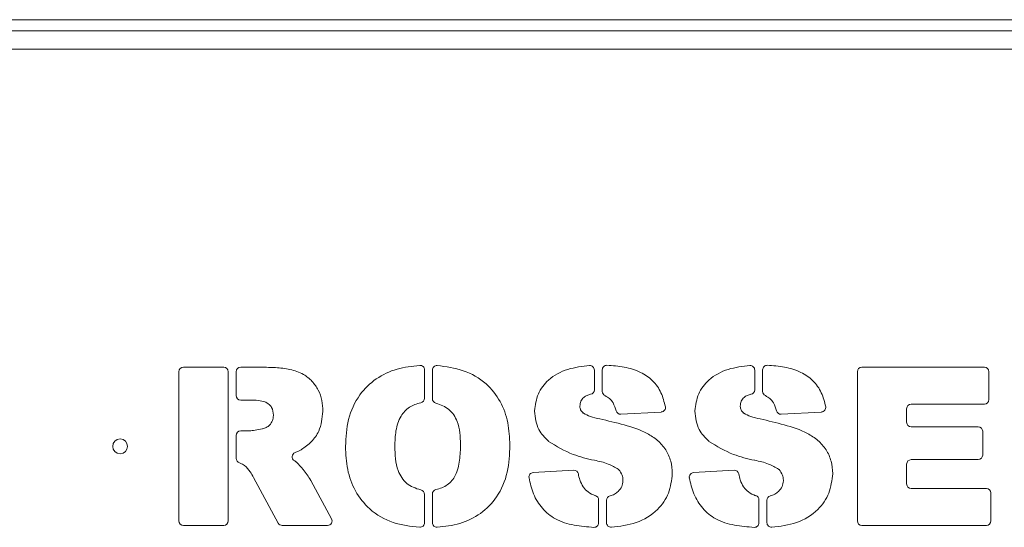
# Model space of a CAD drawing. Units: millimetres. Extents: x -1986 to 2526, y -1907 to 915.
# Drawn here: x -1003 to -897, y 589 to 644 of the extents above; entities that cross this region are included whole.
import ezdxf

# ---------------------------------------------------------------- set-up
doc = ezdxf.new("R2010")
doc.units = ezdxf.units.MM

msp = doc.modelspace()

# ---------------------------------------------------------------- linework, layer by layer
at = {"color": 7, "linetype": 'Continuous', "lineweight": 15}
for p, q in [((-1032.28, 644.24), (-812.28, 644.24)), ((-834.28, 643.04), (-1929.28, 643.04)), ((-981.06, 606.61), (-985.42, 606.61)), ((-977.02, 606.61), (-979.22, 606.61)), ((-977.02, 606.61), (-977.02, 606.61)), ((-898.72, 606.61), (-911.98, 606.61)), ((-985.91, 606.12), (-985.91, 589.97)), ((-980.57, 589.97), (-980.57, 606.12)), ((-979.71, 606.12), (-979.71, 603.54)), ((-959.34, 603.25), (-959.34, 606.32)), ((-958.48, 606.31), (-958.48, 603.21)), ((-940.94, 604.16), (-940.94, 606.3)), ((-940.08, 606.33), (-940.08, 603.98)), ((-923.58, 604.16), (-923.58, 606.3)), ((-922.72, 606.33), (-922.72, 603.98)), ((-912.47, 606.12), (-912.47, 589.97)), ((-898.23, 603.1), (-898.23, 606.12)), ((-979.22, 603.05), (-978.21, 603.05)), ((-978.21, 603.05), (-978.21, 603.05)), ((-906.64, 602.61), (-898.72, 602.61)), ((-938.09, 601.52), (-933.71, 601.76)), ((-920.73, 601.52), (-916.35, 601.76)), ((-907.13, 600.65), (-907.13, 602.12)), ((-899.39, 600.16), (-906.64, 600.16)), ((-979.71, 599.22), (-979.71, 596.73)), ((-978.32, 599.71), (-979.22, 599.71)), ((-898.9, 597.09), (-898.9, 599.67)), ((-940.94, 596.53), (-940.94, 596.53)), ((-923.59, 596.53), (-923.58, 596.53)), ((-907.13, 593.97), (-907.13, 596.11)), ((-906.64, 596.6), (-899.39, 596.6)), ((-943.18, 595.46), (-947.56, 595.2)), ((-925.82, 595.46), (-930.2, 595.2)), ((-977.84, 594.67), (-977.84, 594.67)), ((-977.84, 594.67), (-975.16, 589.73)), ((-969.39, 590.2), (-971.64, 594.36)), ((-959.34, 589.77), (-959.34, 592.84)), ((-958.48, 592.87), (-958.48, 589.77)), ((-898.5, 593.48), (-906.64, 593.48)), ((-898.01, 589.97), (-898.01, 592.99)), ((-940.48, 589.76), (-940.48, 592.23)), ((-939.62, 592.2), (-939.62, 589.77)), ((-923.12, 589.76), (-923.12, 592.23)), ((-922.26, 592.2), (-922.26, 589.77)), ((-985.42, 589.48), (-981.06, 589.48)), ((-974.73, 589.48), (-969.82, 589.48)), ((-911.98, 589.48), (-898.5, 589.48))]:
    msp.add_line(p, q, dxfattribs=at)
at = {"color": 8, "linetype": 'Continuous', "lineweight": 0}
msp.add_line((-834.28, 641.04), (-1929.28, 641.04), dxfattribs=at)
at = {"color": 7, "linetype": 'Continuous', "lineweight": 15, "flags": 128}
for points in [[(-940.35, 601.01), (-940.35, 601.01), (-940.35, 601.01), (-940.35, 601.01), (-940.35, 601.01), (-940.35, 601.01), (-940.35, 601.01), (-940.35, 601.01), (-940.35, 601.01)], [(-922.99, 601.01), (-922.99, 601.01), (-922.99, 601.01), (-922.99, 601.01), (-922.99, 601.01), (-922.99, 601.01), (-922.99, 601.01), (-922.99, 601.01), (-922.99, 601.01)], [(-971.64, 594.36), (-971.64, 594.36), (-971.64, 594.36), (-971.64, 594.36), (-971.64, 594.36), (-971.64, 594.36), (-971.64, 594.36), (-971.64, 594.36), (-971.64, 594.36)]]:
    msp.add_lwpolyline(points, dxfattribs=at)
at = {"color": 7, "linetype": 'Continuous', "lineweight": 15}
msp.add_circle((-992.28, 598.04), 0.8, dxfattribs=at)
for centre, start, end in [((-985.42, 606.12), 90, 180), ((-981.06, 606.12), 0, 90), ((-979.22, 606.12), 90, 180), ((-959.82, 606.32), 0, 92.9987), ((-957.99, 606.31), 86.1377, 180), ((-941.43, 606.3), 0, 94.1305), ((-939.59, 606.33), 88.2099, 180), ((-924.07, 606.3), 0, 94.1305), ((-922.23, 606.33), 88.2099, 180), ((-911.98, 606.12), 90, 180), ((-898.72, 606.12), 0, 90), ((-979.22, 603.54), 180, 270), ((-941.43, 604.16), 280.2554, 0), ((-939.59, 603.98), 180, 246.7392), ((-924.07, 604.16), 280.2554, 0), ((-922.23, 603.98), 180, 246.7392), ((-959.82, 603.25), 280.3394, 0), ((-957.99, 603.21), 180, 257.8054), ((-942.02, 602.38), 176.1772, 184.1922), ((-933.73, 602.25), 273.1674, 10.2314), ((-924.67, 602.38), 176.1772, 184.1922), ((-916.38, 602.25), 273.1674, 10.2314), ((-906.64, 602.12), 90, 180), ((-898.72, 603.1), 270, 0), ((-976.16, 601.4), 357.4457, 3.0371), ((-970.82, 601.83), 358.3541, 1.3746), ((-946.92, 601.86), 177.4293, 181.6749), ((-941.81, 602.02), 228.0828, 232.0545), ((-938.11, 602.01), 192.8677, 273.1674), ((-929.56, 601.86), 177.4293, 181.6749), ((-924.45, 602.02), 228.0828, 232.0545), ((-920.75, 602.01), 192.8677, 273.1674), ((-906.64, 600.65), 180, 270), ((-899.39, 599.67), 0, 90), ((-979.22, 599.22), 90, 180), ((-978.32, 600.2), 270, 272.7168), ((-976.99, 600.41), 281.7409, 283.1323), ((-967.4, 598.03), 178.7133, 180.6962), ((-962.05, 598.03), 179.3803, 180.6196), ((-955.91, 598.26), 359.461, 0.6665), ((-950.57, 598.17), 359.0824, 0.9618), ((-945.59, 598.96), 227.6337, 231.0974), ((-928.23, 598.96), 227.6337, 231.0974), ((-973.17, 596.91), 111.1794, 238.1795), ((-972.92, 598.1), 298.2125, 302.4038), ((-899.39, 597.09), 270, 0), ((-979.22, 596.73), 180, 252.0291), ((-973.51, 595.96), 50.7009, 56.0637), ((-906.64, 596.11), 90, 180), ((-947.53, 594.71), 93.3533, 188.1781), ((-943.15, 594.97), 10.0738, 93.3533), ((-938.68, 595.2), 40.0986, 47.0023), ((-932.99, 595.09), 358.8646, 1.9), ((-930.17, 594.71), 93.3533, 188.1781), ((-925.79, 594.97), 10.0738, 93.3533), ((-921.33, 595.2), 40.0986, 47.0023), ((-915.63, 595.09), 358.8646, 1.9), ((-938.33, 594.35), 356.5592, 3.2796), ((-920.97, 594.35), 356.5592, 3.2796), ((-906.64, 593.97), 180, 270), ((-959.82, 592.84), 0, 79.56), ((-957.99, 592.87), 101.5639, 180), ((-941.73, 593.9), 212.2096, 217.7429), ((-940.97, 592.23), 0, 74.1523), ((-939.13, 592.2), 103.7395, 180), ((-924.37, 593.9), 212.2096, 217.7429), ((-923.61, 592.23), 0, 74.1523), ((-921.77, 592.2), 103.7395, 180), ((-898.5, 592.99), 0, 90), ((-985.42, 589.97), 180, 270), ((-981.06, 589.97), 270, 0), ((-974.73, 589.97), 208.4652, 270), ((-969.82, 589.97), 270, 28.4416), ((-959.82, 589.77), 266.5053, 0), ((-957.99, 589.77), 180, 273.178), ((-940.97, 589.76), 267.8311, 0), ((-939.13, 589.77), 180, 273.8852), ((-923.61, 589.76), 267.8311, 0), ((-921.77, 589.77), 180, 273.8852), ((-911.98, 589.97), 180, 270), ((-898.5, 589.97), 270, 0)]:
    msp.add_arc(centre, 0.49, start, end, dxfattribs=at)
for points, knots in [([(-970.33, 601.85), (-970.35, 602.24), (-970.39, 603.03), (-970.79, 604.15), (-971.47, 605.12), (-972.5, 605.96), (-973.89, 606.41), (-975.45, 606.59), (-976.49, 606.6), (-977.02, 606.61)], [0, 0, 0, 0, 0.125082, 0.250045, 0.374986, 0.499819, 0.666081, 0.832994, 1, 1, 1, 1]), ([(-959.85, 606.81), (-960.68, 606.72), (-962.33, 606.53), (-964.63, 605.45), (-966.54, 603.59), (-967.72, 600.98), (-967.83, 599.02), (-967.88, 598.04)], [0, 0, 0, 0, 0.186972, 0.373618, 0.560138, 0.779745, 1, 1, 1, 1]), ([(-950.08, 598.18), (-950.12, 598.99), (-950.2, 600.62), (-951.03, 602.96), (-952.66, 605.02), (-955.09, 606.42), (-957, 606.67), (-957.96, 606.8)], [0, 0, 0, 0, 0.1870456, 0.3737695, 0.560276, 0.7798027, 1, 1, 1, 1]), ([(-941.46, 606.79), (-942.26, 606.7), (-943.85, 606.52), (-945.86, 605.45), (-947.16, 603.77), (-947.33, 602.51), (-947.41, 601.89)], [0, 0, 0, 0, 0.280934, 0.560616, 0.780311, 1, 1, 1, 1]), ([(-933.25, 602.33), (-933.38, 602.85), (-933.64, 603.88), (-934.56, 605.22), (-935.98, 606.17), (-937.71, 606.69), (-938.95, 606.78), (-939.58, 606.82)], [0, 0, 0, 0, 0.186749, 0.373069, 0.559493, 0.779569, 1, 1, 1, 1]), ([(-924.1, 606.79), (-924.9, 606.7), (-926.49, 606.52), (-928.5, 605.45), (-929.8, 603.77), (-929.97, 602.51), (-930.05, 601.89)], [0, 0, 0, 0, 0.280934, 0.560616, 0.780311, 1, 1, 1, 1]), ([(-915.89, 602.33), (-916.02, 602.85), (-916.28, 603.88), (-917.21, 605.22), (-918.63, 606.17), (-920.35, 606.69), (-921.59, 606.78), (-922.22, 606.82)], [0, 0, 0, 0, 0.186748, 0.373067, 0.559493, 0.779569, 1, 1, 1, 1]), ([(-942.51, 602.41), (-942.49, 602.59), (-942.44, 602.94), (-942.13, 603.33), (-941.74, 603.58), (-941.48, 603.64), (-941.34, 603.68)], [0, 0, 0, 0, 0.279446, 0.559092, 0.779413, 1, 1, 1, 1]), ([(-939.79, 603.53), (-939.61, 603.43), (-939.26, 603.25), (-938.82, 602.68), (-938.68, 602.19), (-938.59, 601.9)], [0, 0, 0, 0, 0.280059, 0.560225, 1, 1, 1, 1]), ([(-925.15, 602.41), (-925.13, 602.59), (-925.09, 602.94), (-924.77, 603.33), (-924.39, 603.58), (-924.12, 603.64), (-923.98, 603.68)], [0, 0, 0, 0, 0.279442, 0.559083, 0.779401, 1, 1, 1, 1]), ([(-922.43, 603.53), (-922.25, 603.43), (-921.91, 603.25), (-921.46, 602.68), (-921.32, 602.19), (-921.23, 601.9)], [0, 0, 0, 0, 0.280059, 0.560225, 1, 1, 1, 1]), ([(-978.21, 603.05), (-977.92, 603.04), (-977.35, 603.03), (-976.64, 602.9), (-976.14, 602.6), (-975.76, 602.15), (-975.71, 601.72), (-975.68, 601.43)], [0, 0, 0, 0, 0.250895, 0.501182, 0.626204, 0.751566, 1, 1, 1, 1]), ([(-962.54, 598.04), (-962.52, 598.6), (-962.49, 599.73), (-962.03, 601.26), (-961.02, 602.38), (-960.16, 602.64), (-959.74, 602.77)], [0, 0, 0, 0, 0.281047, 0.56095, 0.780448, 1, 1, 1, 1]), ([(-958.09, 602.73), (-957.59, 602.54), (-956.58, 602.17), (-955.52, 600.47), (-955.46, 599.1), (-955.42, 598.27)], [0, 0, 0, 0, 0.279368, 0.558824, 1, 1, 1, 1]), ([(-942.14, 601.65), (-942.25, 601.76), (-942.45, 601.95), (-942.49, 602.22), (-942.51, 602.34)], [0, 0, 0, 0, 0.560407, 1, 1, 1, 1]), ([(-924.78, 601.65), (-924.89, 601.76), (-925.09, 601.95), (-925.13, 602.22), (-925.15, 602.34)], [0, 0, 0, 0, 0.560412, 1, 1, 1, 1]), ([(-975.68, 601.38), (-975.7, 601.19), (-975.74, 600.81), (-976.05, 600.36), (-976.44, 600.06), (-976.73, 599.98), (-976.88, 599.94)], [0, 0, 0, 0, 0.279562, 0.559498, 0.77977, 1, 1, 1, 1]), ([(-972.66, 597.69), (-972.28, 597.96), (-971.52, 598.49), (-970.54, 599.88), (-970.41, 601.09), (-970.33, 601.82)], [0, 0, 0, 0, 0.280675, 0.561214, 1, 1, 1, 1]), ([(-947.41, 601.85), (-947.33, 601.15), (-947.18, 599.89), (-946.31, 599), (-945.92, 598.6)], [0, 0, 0, 0, 0.559072, 1, 1, 1, 1]), ([(-940.35, 601.01), (-940.7, 601.08), (-941.32, 601.2), (-941.87, 601.5), (-942.11, 601.63)], [0, 0, 0, 0, 0.561311, 1, 1, 1, 1]), ([(-930.05, 601.85), (-929.97, 601.15), (-929.83, 599.89), (-928.95, 599), (-928.56, 598.6)], [0, 0, 0, 0, 0.559069, 1, 1, 1, 1]), ([(-922.99, 601.01), (-923.34, 601.08), (-923.96, 601.2), (-924.51, 601.5), (-924.75, 601.63)], [0, 0, 0, 0, 0.5612963, 1, 1, 1, 1]), ([(-932.5, 595.1), (-932.53, 595.55), (-932.6, 596.45), (-933.16, 597.7), (-934.06, 598.72), (-935.58, 599.71), (-937.72, 600.41), (-939.47, 600.81), (-940.35, 601.01)], [0, 0, 0, 0, 0.124932, 0.249825, 0.374589, 0.499595, 0.749601, 1, 1, 1, 1]), ([(-915.14, 595.1), (-915.17, 595.55), (-915.24, 596.45), (-915.8, 597.7), (-916.7, 598.72), (-918.22, 599.71), (-920.37, 600.41), (-922.11, 600.81), (-922.99, 601.01)], [0, 0, 0, 0, 0.124932, 0.249825, 0.374589, 0.499595, 0.749601, 1, 1, 1, 1]), ([(-976.89, 599.93), (-977.15, 599.88), (-977.61, 599.78), (-978.09, 599.73), (-978.29, 599.71)], [0, 0, 0, 0, 0.560146, 1, 1, 1, 1]), ([(-967.88, 598.02), (-967.85, 597.19), (-967.77, 595.53), (-966.91, 593.16), (-965.27, 591.05), (-962.78, 589.61), (-960.83, 589.39), (-959.85, 589.28)], [0, 0, 0, 0, 0.187093, 0.373794, 0.56044, 0.779704, 1, 1, 1, 1]), ([(-959.74, 593.32), (-960.28, 593.5), (-961.37, 593.86), (-962.22, 595.29), (-962.5, 596.7), (-962.53, 597.59), (-962.54, 598.03)], [0, 0, 0, 0, 0.278665, 0.557489, 0.778637, 1, 1, 1, 1]), ([(-955.42, 598.26), (-955.44, 597.69), (-955.48, 596.54), (-955.83, 594.97), (-956.79, 593.76), (-957.65, 593.48), (-958.09, 593.35)], [0, 0, 0, 0, 0.281178, 0.561497, 0.780585, 1, 1, 1, 1]), ([(-957.96, 589.28), (-957.13, 589.37), (-955.47, 589.55), (-953.19, 590.67), (-951.31, 592.58), (-950.21, 595.22), (-950.12, 597.18), (-950.08, 598.16)], [0, 0, 0, 0, 0.186986, 0.373573, 0.560027, 0.779584, 1, 1, 1, 1]), ([(-945.9, 598.58), (-945.04, 598.06), (-943.49, 597.11), (-941.72, 596.71), (-940.94, 596.53)], [0, 0, 0, 0, 0.558827, 1, 1, 1, 1]), ([(-928.54, 598.58), (-927.68, 598.06), (-926.13, 597.11), (-924.36, 596.71), (-923.59, 596.53)], [0, 0, 0, 0, 0.558827, 1, 1, 1, 1]), ([(-973.34, 597.36), (-973.22, 597.42), (-973, 597.51), (-972.79, 597.62), (-972.69, 597.67)], [0, 0, 0, 0, 0.559924, 1, 1, 1, 1]), ([(-979.37, 596.27), (-979.26, 596.22), (-979.06, 596.15), (-978.88, 596.03), (-978.8, 595.98)], [0, 0, 0, 0, 0.559739, 1, 1, 1, 1]), ([(-978.8, 595.98), (-978.59, 595.76), (-978.21, 595.37), (-977.95, 594.88), (-977.84, 594.67)], [0, 0, 0, 0, 0.559022, 1, 1, 1, 1]), ([(-973.24, 596.37), (-973.27, 596.39), (-973.33, 596.43), (-973.4, 596.47), (-973.42, 596.49)], [0, 0, 0, 0, 0.560233, 1, 1, 1, 1]), ([(-971.64, 594.36), (-971.9, 594.76), (-972.35, 595.48), (-972.94, 596.08), (-973.2, 596.34)], [0, 0, 0, 0, 0.560133, 1, 1, 1, 1]), ([(-940.94, 596.53), (-940.43, 596.43), (-939.51, 596.24), (-938.7, 595.77), (-938.35, 595.56)], [0, 0, 0, 0, 0.5616913, 1, 1, 1, 1]), ([(-923.58, 596.53), (-923.07, 596.43), (-922.15, 596.24), (-921.35, 595.77), (-920.99, 595.56)], [0, 0, 0, 0, 0.5616913, 1, 1, 1, 1]), ([(-942.14, 593.64), (-942.28, 593.89), (-942.53, 594.34), (-942.63, 594.84), (-942.67, 595.05)], [0, 0, 0, 0, 0.559448, 1, 1, 1, 1]), ([(-939.1, 589.28), (-938.19, 589.39), (-936.37, 589.6), (-934.13, 590.95), (-932.75, 592.93), (-932.58, 594.36), (-932.5, 595.08)], [0, 0, 0, 0, 0.280797, 0.560155, 0.780147, 1, 1, 1, 1]), ([(-938.31, 595.52), (-938.16, 595.33), (-937.9, 594.99), (-937.86, 594.57), (-937.84, 594.38)], [0, 0, 0, 0, 0.559657, 1, 1, 1, 1]), ([(-924.78, 593.64), (-924.92, 593.89), (-925.17, 594.34), (-925.27, 594.84), (-925.31, 595.05)], [0, 0, 0, 0, 0.559448, 1, 1, 1, 1]), ([(-921.74, 589.28), (-920.83, 589.39), (-919.01, 589.6), (-916.77, 590.95), (-915.39, 592.93), (-915.23, 594.36), (-915.14, 595.08)], [0, 0, 0, 0, 0.280795, 0.560154, 0.780147, 1, 1, 1, 1]), ([(-920.95, 595.52), (-920.8, 595.33), (-920.54, 594.99), (-920.5, 594.57), (-920.48, 594.38)], [0, 0, 0, 0, 0.559657, 1, 1, 1, 1]), ([(-948.01, 594.64), (-947.88, 594.05), (-947.62, 592.85), (-946.64, 591.28), (-945.13, 590.02), (-943.13, 589.44), (-941.7, 589.33), (-940.99, 589.27)], [0, 0, 0, 0, 0.186735, 0.373385, 0.559515, 0.77951, 1, 1, 1, 1]), ([(-937.84, 594.32), (-937.87, 594.1), (-937.93, 593.67), (-938.31, 593.17), (-938.76, 592.83), (-939.08, 592.73), (-939.25, 592.67)], [0, 0, 0, 0, 0.279264, 0.559284, 0.779577, 1, 1, 1, 1]), ([(-930.66, 594.64), (-930.52, 594.05), (-930.26, 592.85), (-929.28, 591.28), (-927.77, 590.02), (-925.77, 589.44), (-924.34, 589.33), (-923.63, 589.27)], [0, 0, 0, 0, 0.186735, 0.373385, 0.559515, 0.77951, 1, 1, 1, 1]), ([(-920.48, 594.32), (-920.51, 594.1), (-920.57, 593.67), (-920.95, 593.17), (-921.4, 592.83), (-921.73, 592.73), (-921.89, 592.67)], [0, 0, 0, 0, 0.279264, 0.559284, 0.779577, 1, 1, 1, 1]), ([(-940.83, 592.7), (-941.11, 592.81), (-941.62, 593.01), (-941.96, 593.42), (-942.11, 593.61)], [0, 0, 0, 0, 0.55928, 1, 1, 1, 1]), ([(-923.48, 592.7), (-923.76, 592.81), (-924.26, 593.01), (-924.6, 593.42), (-924.76, 593.61)], [0, 0, 0, 0, 0.55928, 1, 1, 1, 1])]:
    msp.add_open_spline(points, degree=3, knots=knots, dxfattribs=at)

doc.saveas('drawing.dxf')
